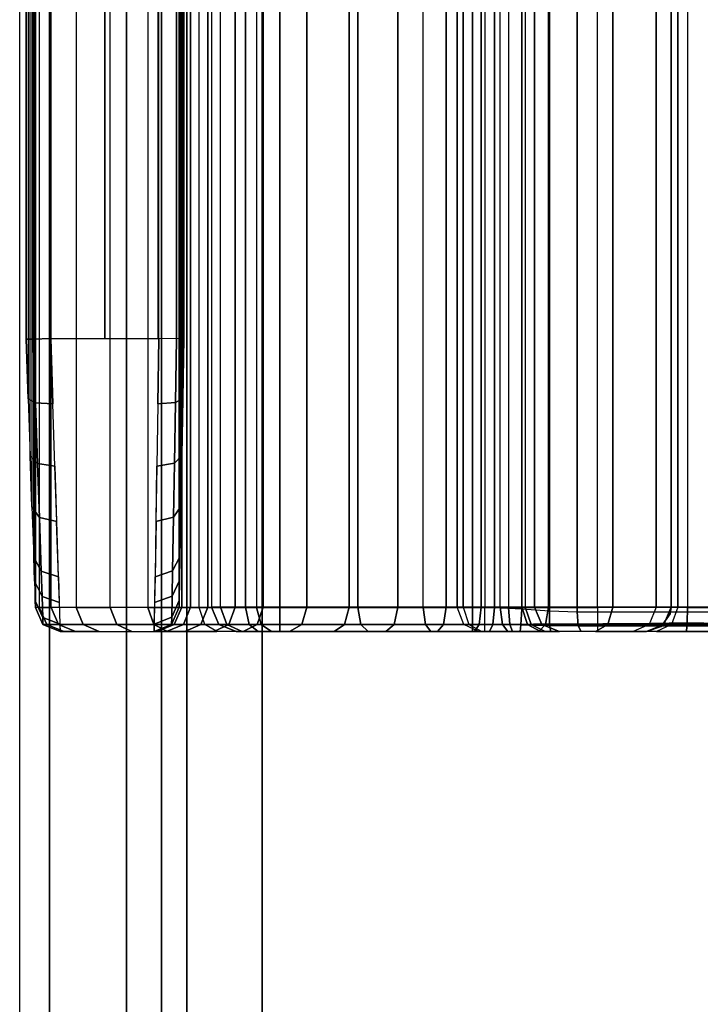
# Model space of a CAD drawing. Units: inches. Extents: x -2 to 217, y -6 to 211.
# Drawn here: x 3 to 4, y 3 to 4 of the extents above; entities that cross this region are included whole.
import ezdxf

# ---------------------------------------------------------------- set-up
doc = ezdxf.new("R2010")
doc.units = ezdxf.units.IN
doc.header["$MEASUREMENT"] = 0
for name, color, linetype in [('ELEC', 1, 'Continuous'), ('STRUCTURE', 7, 'Continuous'), ('STRUCTURE-LEG', 7, 'Continuous'), ('TERRITORY-FABRIC', 5, 'Continuous')]:
    doc.layers.add(name, color=color, linetype=linetype)

# ---------------------------------------------------------------- blocks, each defined once
blk = doc.blocks.new('VFG117_1A_0T')
at = {"layer": 'STRUCTURE-LEG', "invisible_edges": 5}
for points in [[(-3.38542, -2.15551, 24.4323), (-3.38542, 2.15551, 24.4323), (-3.35596, 2.15551, 24.4323), (-3.35596, -2.15551, 24.4323)], [(-3.38542, -2.15551, 24.3723), (-3.38542, 2.15551, 24.3723), (-3.35596, 2.15551, 24.3723), (-3.35596, -2.15551, 24.3723)], [(-3.35596, 2.15551, 24.4323), (-3.35596, -2.15551, 24.4323), (-3.34299, -2.15257, 24.4323), (-3.34299, 2.15257, 24.4323)], [(-3.35596, 2.15551, 24.3723), (-3.35596, -2.15551, 24.3723), (-3.34299, -2.15257, 24.3723), (-3.34299, 2.15257, 24.3723)], [(-3.34299, -2.15257, 24.4323), (-3.34299, 2.15257, 24.4323), (-3.33257, 2.1443, 24.4323), (-3.33257, -2.1443, 24.4323)], [(-3.34299, -2.15257, 24.3723), (-3.34299, 2.15257, 24.3723), (-3.33257, 2.1443, 24.3723), (-3.33257, -2.1443, 24.3723)], [(-3.33257, 2.1443, 24.4323), (-3.33257, -2.1443, 24.4323), (-3.23906, -2.06852, 24.4323), (-3.23906, 2.06852, 24.4323)], [(-3.33257, 2.1443, 24.3723), (-3.33257, -2.1443, 24.3723), (-3.23906, -2.06852, 24.3723), (-3.23906, 2.06852, 24.3723)], [(-3.00397, -2.05846, 24.4323), (-3.00397, 2.05846, 24.4323), (-2.90432, 2.12598, 24.4323), (-2.90432, -2.12598, 24.4323)], [(-3.00397, -2.05846, 24.3723), (-3.00397, 2.05846, 24.3723), (-2.90432, 2.12598, 24.3723), (-2.90432, -2.12598, 24.3723)], [(-3.23906, -2.06852, 24.4323), (-3.23906, 2.06852, 24.4323), (-3.1226, 2.0381, 24.4323), (-3.1226, -2.0381, 24.4323)], [(-3.23906, -2.06852, 24.3723), (-3.23906, 2.06852, 24.3723), (-3.1226, 2.0381, 24.3723), (-3.1226, -2.0381, 24.3723)], [(-3.1226, 2.0381, 24.4323), (-3.1226, -2.0381, 24.4323), (-3.00397, -2.05846, 24.4323), (-3.00397, 2.05846, 24.4323)], [(-3.1226, 2.0381, 24.3723), (-3.1226, -2.0381, 24.3723), (-3.00397, -2.05846, 24.3723), (-3.00397, 2.05846, 24.3723)]]:
    blk.add_3dface(points, dxfattribs=at)
blk = doc.blocks.new('VFG110_72_0T')
at = {"layer": 'STRUCTURE'}
for points in [[(0, 1.53, 26.44), (0, 0.3, 26.44), (72, 0.3, 26.44), (72, 1.53, 26.44)], [(0, 1.16676, 25.75202), (72, 1.16676, 25.75202), (72, 1.12442, 25.78734), (0, 1.12442, 25.78734)], [(72, 1.155, 26.32), (72, 1.155, 25.92), (0, 1.155, 25.92), (0, 1.155, 26.32)], [(0, 1.155, 25.92), (72, 1.155, 25.92), (72, 0.675, 25.92), (0, 0.675, 25.92)], [(0, 1.155, 26.32), (0, 0.675, 26.32), (72, 0.675, 26.32), (72, 1.155, 26.32)], [(0, 1.12442, 25.78734), (72, 1.12442, 25.78734), (72, 1.07077, 25.8), (0, 1.07077, 25.8)], [(0, 1.07077, 25.8), (72, 1.07077, 25.8), (72, 0.75924, 25.8), (0, 0.75924, 25.8)]]:
    blk.add_3dface(points, dxfattribs=at)
blk = doc.blocks.new('VFG116_2642T_0T')
at = {"layer": 'TERRITORY-FABRIC'}
for points in [[(41.68999, -1.88933, 26.44005), (0.3097, -1.88933, 26.44005), (0.3098, -1.53448, 26.44005), (41.68999, -1.53448, 26.44005)], [(41.68999, -1.88933, 26.44005), (0.3097, -1.88933, 26.44005), (0.3098, -1.53448, 26.44005), (41.68999, -1.53448, 26.44005)], [(40.75849, -1.53448, 51.98005), (1.2373, -1.53448, 51.98005), (1.2373, -1.88933, 51.98005), (40.75849, -1.88933, 51.98005)], [(40.75849, -1.53448, 51.98005), (1.2373, -1.53448, 51.98005), (1.2373, -1.88933, 51.98005), (40.75849, -1.88933, 51.98005)], [(41.68998, -1.89948, 26.44893), (0.3097, -1.89948, 26.44893), (0.3098, -1.88933, 26.44005), (41.68999, -1.88933, 26.44005)], [(41.68998, -1.89948, 26.44893), (0.3097, -1.89948, 26.44893), (0.3098, -1.88933, 26.44005), (41.68999, -1.88933, 26.44005)], [(40.75849, -1.88933, 51.98005), (1.2373, -1.88933, 51.98005), (1.2373, -1.89948, 51.97117), (40.75848, -1.89948, 51.97117)], [(40.75849, -1.88933, 51.98005), (1.2373, -1.88933, 51.98005), (1.2373, -1.89948, 51.97117), (40.75848, -1.89948, 51.97117)]]:
    blk.add_3dface(points, dxfattribs=at)
for points, invisible_edges in [([(40.75848, -1.89948, 51.97117), (1.2373, -1.89948, 51.97117), (0.06891, -1.89948, 50.80297), (41.93105, -1.89948, 50.80307)], 14), ([(41.93105, -1.89948, 26.69024), (41.93105, -1.89948, 50.80307), (0.06891, -1.89948, 50.80297), (0.06891, -1.89948, 26.69022)], 10), ([(41.93105, -1.89948, 26.69024), (0.06891, -1.89948, 26.69022), (0.3097, -1.89948, 26.44893), (41.68998, -1.89948, 26.44893)], 11)]:
    blk.add_3dface(points, dxfattribs=dict(at, invisible_edges=invisible_edges))
blk = doc.blocks.new('VFG197_0T')
at = {"layer": 'ELEC'}
for points in [[(3.21622, -1.84031, 24.3747), (3.24022, -1.8395, 24.3835), (3.24176, -1.83659, 24.37677), (3.2192, -1.83737, 24.36852)], [(3.92365, -1.83659, 24.37677), (3.24176, -1.83659, 24.37677), (3.2192, -1.83737, 24.36852), (3.94622, -1.83738, 24.36852)], [(3.24022, -1.8395, 24.3835), (3.26549, -1.83864, 24.38678), (3.26551, -1.83576, 24.37983), (3.24176, -1.83659, 24.37677)], [(3.8999, -1.83576, 24.37983), (3.92365, -1.83659, 24.37677), (3.24176, -1.83659, 24.37677), (3.26551, -1.83576, 24.37983)], [(3.26551, -1.83576, 24.37983), (3.26549, -1.83864, 24.38678), (3.89992, -1.83865, 24.38678), (3.8999, -1.83576, 24.37983)], [(3.1524, -1.84247, 24.27158), (3.15521, -1.84237, 24.2969), (3.16179, -1.83938, 24.29539), (3.15913, -1.83947, 24.27158)], [(3.1524, -1.84247, 24.25742), (3.1524, -1.84397, 24.23186), (3.15913, -1.84099, 24.23151), (3.15913, -1.83947, 24.25741)], [(3.1524, -1.84247, 24.25742), (3.1524, -1.84247, 24.27159), (3.15913, -1.83947, 24.27158), (3.15913, -1.83947, 24.25741)], [(3.15521, -1.84237, 24.2969), (3.16354, -1.84209, 24.32101), (3.16963, -1.8391, 24.31807), (3.16179, -1.83938, 24.29539)], [(3.16179, -1.83938, 24.29539), (4.00362, -1.83939, 24.29539), (4.00628, -1.83948, 24.27158), (3.15913, -1.83947, 24.27158)], [(3.15913, -1.83947, 24.25741), (4.00628, -1.83948, 24.25741), (4.00628, -1.841, 24.23151), (3.15913, -1.84099, 24.23151)], [(4.00628, -1.83948, 24.27158), (3.15913, -1.83947, 24.27158), (3.15913, -1.83947, 24.25741), (4.00628, -1.83948, 24.25741)], [(3.99579, -1.83911, 24.31807), (3.16963, -1.8391, 24.31807), (3.16179, -1.83938, 24.29539), (4.00362, -1.83939, 24.29539)], [(3.16354, -1.84209, 24.32101), (3.17355, -1.84175, 24.33812), (3.17905, -1.83878, 24.33415), (3.16963, -1.8391, 24.31807)], [(3.17905, -1.83878, 24.33415), (3.98636, -1.83878, 24.33415), (3.99579, -1.83911, 24.31807), (3.16963, -1.8391, 24.31807)], [(3.17355, -1.84175, 24.33812), (3.19482, -1.84103, 24.36089), (3.19906, -1.83808, 24.35555), (3.17905, -1.83878, 24.33415)], [(3.96635, -1.83808, 24.35555), (3.19906, -1.83808, 24.35555), (3.17905, -1.83878, 24.33415), (3.98636, -1.83878, 24.33415)], [(3.19319, -1.84792, 24.36318), (3.21516, -1.84721, 24.37733), (3.21622, -1.84031, 24.3747), (3.19482, -1.84103, 24.36089)], [(3.19482, -1.84103, 24.36089), (3.21622, -1.84031, 24.3747), (3.2192, -1.83737, 24.36852), (3.19906, -1.83808, 24.35555)], [(3.2192, -1.83737, 24.36852), (3.94622, -1.83738, 24.36852), (3.96635, -1.83808, 24.35555), (3.19906, -1.83808, 24.35555)], [(3.21516, -1.84721, 24.37733), (3.23977, -1.84642, 24.38633), (3.24022, -1.8395, 24.3835), (3.21622, -1.84031, 24.3747)], [(3.23977, -1.84642, 24.38633), (3.26568, -1.84559, 24.38967), (3.26549, -1.83864, 24.38678), (3.24022, -1.8395, 24.3835)], [(3.26549, -1.83864, 24.38678), (3.26568, -1.84559, 24.38967), (3.89973, -1.8456, 24.38967), (3.89992, -1.83865, 24.38678)], [(3.14964, -1.84931, 24.27158), (3.15253, -1.84922, 24.29756), (3.15521, -1.84237, 24.2969), (3.1524, -1.84247, 24.27158)], [(3.14964, -1.84931, 24.25744), (3.14964, -1.85076, 24.23266), (3.1524, -1.84397, 24.23186), (3.1524, -1.84247, 24.25742)], [(3.14964, -1.84931, 24.25744), (3.14964, -1.84931, 24.27161), (3.1524, -1.84247, 24.27159), (3.1524, -1.84247, 24.25742)], [(3.14964, -1.85076, 24.23266), (3.14964, -1.85528, 24.20745), (3.1524, -1.84864, 24.20584), (3.1524, -1.84397, 24.23186)], [(3.1524, -1.84397, 24.23186), (3.1524, -1.84864, 24.20584), (3.15913, -1.84572, 24.20513), (3.15913, -1.84099, 24.23151)], [(3.15253, -1.84922, 24.29756), (3.16108, -1.84894, 24.3223), (3.16354, -1.84209, 24.32101), (3.15521, -1.84237, 24.2969)], [(4.00628, -1.841, 24.23151), (3.15913, -1.84099, 24.23151), (3.15913, -1.84572, 24.20513), (4.00628, -1.84573, 24.20513)], [(3.16108, -1.84894, 24.3223), (3.17136, -1.84862, 24.33984), (3.17355, -1.84175, 24.33812), (3.16354, -1.84209, 24.32101)], [(3.17136, -1.84862, 24.33984), (3.19319, -1.84792, 24.36318), (3.19482, -1.84103, 24.36089), (3.17355, -1.84175, 24.33812)], [(3.1524, -1.84864, 24.20584), (3.1524, -1.85837, 24.17554), (3.15913, -1.85558, 24.17442), (3.15913, -1.84572, 24.20513)], [(3.15913, -1.84572, 24.20513), (4.00628, -1.84573, 24.20513), (4.00628, -1.85559, 24.17442), (3.15913, -1.85558, 24.17442)], [(3.26568, -1.84559, 24.38967), (3.26568, -1.86698, 24.38967), (3.89973, -1.86698, 24.38967), (3.89973, -1.8456, 24.38967)], [(3.14964, -1.85528, 24.20745), (3.14964, -1.86471, 24.1781), (3.1524, -1.85837, 24.17554), (3.1524, -1.84864, 24.20584)], [(3.1524, -1.85837, 24.17554), (3.1524, -1.8717, 24.14817), (3.15913, -1.8691, 24.14667), (3.15913, -1.85558, 24.17442)], [(4.00628, -1.85559, 24.17442), (3.15913, -1.85558, 24.17442), (3.15913, -1.8691, 24.14667), (4.00628, -1.86911, 24.14667)], [(3.14964, -1.86471, 24.1781), (3.14964, -1.87762, 24.15159), (3.1524, -1.8717, 24.14817), (3.1524, -1.85837, 24.17554)], [(3.26568, -1.86698, 24.38967), (3.26568, -1.88807, 24.38967), (3.89973, -1.88808, 24.38967), (3.89973, -1.8667, 24.38967)], [(3.14964, -1.87762, 24.15159), (3.14964, -1.89182, 24.13008), (3.1524, -1.88636, 24.12598), (3.1524, -1.8717, 24.14817)], [(3.1524, -1.8717, 24.14817), (3.1524, -1.88636, 24.12598), (3.15913, -1.88396, 24.12417), (3.15913, -1.8691, 24.14667)], [(3.15913, -1.8691, 24.14667), (4.00628, -1.86911, 24.14667), (4.00628, -1.88397, 24.12417), (3.15913, -1.88396, 24.12417)], [(3.14964, -1.89182, 24.13008), (3.14964, -1.91133, 24.10761), (3.1524, -1.90649, 24.10278), (3.1524, -1.88636, 24.12598)], [(3.15246, -1.8934, 24.25741), (3.15246, -1.89446, 24.23856), (3.14964, -1.88761, 24.23779), (3.14964, -1.8865, 24.25741)], [(3.15246, -1.8934, 24.25741), (3.15246, -1.8934, 24.27158), (3.14964, -1.8865, 24.27158), (3.14964, -1.8865, 24.25741)], [(3.15246, -1.8934, 24.27158), (3.15528, -1.89345, 24.29691), (3.15253, -1.88655, 24.29756), (3.14964, -1.8865, 24.27158)], [(3.15246, -1.89446, 24.23856), (3.15246, -1.89807, 24.21808), (3.14964, -1.89137, 24.21647), (3.14964, -1.88761, 24.23779)], [(3.1524, -1.88636, 24.12598), (3.1524, -1.90649, 24.10278), (3.15913, -1.90437, 24.10066), (3.15913, -1.88396, 24.12417)], [(3.15528, -1.89345, 24.29691), (3.16361, -1.89359, 24.32104), (3.16108, -1.88668, 24.3223), (3.15253, -1.88655, 24.29756)], [(4.00628, -1.88397, 24.12417), (3.15913, -1.88396, 24.12417), (3.15913, -1.90437, 24.10066), (4.00628, -1.90438, 24.10066)], [(3.16361, -1.89359, 24.32104), (3.17363, -1.89376, 24.33814), (3.17136, -1.88685, 24.33984), (3.16108, -1.88668, 24.3223)], [(3.17363, -1.89376, 24.33814), (3.19491, -1.89412, 24.36092), (3.19319, -1.8872, 24.36318), (3.17136, -1.88685, 24.33984)], [(3.19491, -1.89412, 24.36092), (3.21633, -1.89448, 24.37473), (3.21516, -1.88755, 24.37733), (3.19319, -1.8872, 24.36318)], [(3.21633, -1.89448, 24.37473), (3.24034, -1.89489, 24.38351), (3.23977, -1.88794, 24.38633), (3.21516, -1.88755, 24.37733)], [(3.15246, -1.89807, 24.21808), (3.15246, -1.90502, 24.19605), (3.14964, -1.8986, 24.19353), (3.14964, -1.89137, 24.21647)], [(3.24034, -1.89489, 24.38351), (3.26561, -1.89532, 24.38678), (3.26568, -1.88836, 24.38967), (3.23977, -1.88794, 24.38633)], [(3.89973, -1.88808, 24.38967), (3.8998, -1.89533, 24.38678), (3.26561, -1.89532, 24.38678), (3.26568, -1.88836, 24.38967)], [(3.15931, -1.89634, 24.25742), (3.15931, -1.89739, 24.2389), (3.15246, -1.89446, 24.23856), (3.15246, -1.8934, 24.25741)], [(3.15931, -1.89634, 24.25742), (3.15931, -1.89634, 24.27158), (3.15246, -1.8934, 24.27158), (3.15246, -1.8934, 24.25741)], [(3.15931, -1.89634, 24.27158), (3.16196, -1.89639, 24.29539), (3.15528, -1.89345, 24.29691), (3.15246, -1.8934, 24.27158)], [(3.15931, -1.89739, 24.2389), (3.15931, -1.90093, 24.21877), (3.15246, -1.89807, 24.21808), (3.15246, -1.89446, 24.23856)], [(3.16196, -1.89639, 24.29539), (3.1698, -1.89653, 24.31807), (3.16361, -1.89359, 24.32104), (3.15528, -1.89345, 24.29691)], [(3.1698, -1.89653, 24.31807), (3.17922, -1.89669, 24.33415), (3.17363, -1.89376, 24.33814), (3.16361, -1.89359, 24.32104)], [(3.17922, -1.89669, 24.33415), (3.19923, -1.89704, 24.35555), (3.19491, -1.89412, 24.36092), (3.17363, -1.89376, 24.33814)], [(3.19923, -1.89704, 24.35555), (3.21937, -1.89739, 24.36852), (3.21633, -1.89448, 24.37473), (3.19491, -1.89412, 24.36092)], [(3.21937, -1.89739, 24.36852), (3.24193, -1.89779, 24.37676), (3.24034, -1.89489, 24.38351), (3.21633, -1.89448, 24.37473)], [(3.24193, -1.89779, 24.37676), (3.26568, -1.8982, 24.37983), (3.26561, -1.89532, 24.38678), (3.24034, -1.89489, 24.38351)], [(3.26568, -1.8982, 24.37983), (3.26561, -1.89532, 24.38678), (3.8998, -1.89533, 24.38678), (3.89973, -1.89821, 24.37983)], [(3.15246, -1.90502, 24.19605), (3.15246, -1.91604, 24.17322), (3.14964, -1.91008, 24.16976), (3.14964, -1.8986, 24.19353)], [(3.15931, -1.90093, 24.21877), (3.15931, -1.90776, 24.19713), (3.15246, -1.90502, 24.19605), (3.15246, -1.89807, 24.21808)], [(3.15931, -1.89634, 24.25742), (3.15931, -1.89739, 24.2389), (4.00611, -1.8974, 24.2389), (4.00611, -1.89635, 24.25742)], [(3.15931, -1.89634, 24.27158), (3.15931, -1.89634, 24.25742), (4.00611, -1.89635, 24.25742), (4.00611, -1.89635, 24.27158)], [(3.16196, -1.89639, 24.29539), (3.15931, -1.89634, 24.27158), (4.00611, -1.89635, 24.27158), (4.00346, -1.8964, 24.29539)], [(4.00611, -1.90094, 24.21877), (4.00611, -1.8974, 24.2389), (3.15931, -1.89739, 24.2389), (3.15931, -1.90093, 24.21877)], [(3.1698, -1.89653, 24.31807), (3.16196, -1.89639, 24.29539), (4.00346, -1.8964, 24.29539), (3.99561, -1.89654, 24.31807)], [(3.17922, -1.89669, 24.33415), (3.1698, -1.89653, 24.31807), (3.99561, -1.89654, 24.31807), (3.98619, -1.8967, 24.33415)], [(3.19923, -1.89704, 24.35555), (3.17922, -1.89669, 24.33415), (3.98619, -1.8967, 24.33415), (3.96618, -1.89705, 24.35555)], [(3.96618, -1.89705, 24.35555), (3.94604, -1.8974, 24.36852), (3.21937, -1.89739, 24.36852), (3.19923, -1.89704, 24.35555)], [(3.94604, -1.8974, 24.36852), (3.92348, -1.89779, 24.37676), (3.24193, -1.89779, 24.37676), (3.21937, -1.89739, 24.36852)], [(3.92348, -1.89779, 24.37676), (3.89973, -1.89821, 24.37983), (3.26568, -1.8982, 24.37983), (3.24193, -1.89779, 24.37676)], [(3.15931, -1.90093, 24.21877), (3.15931, -1.90776, 24.19713), (4.00611, -1.90777, 24.19713), (4.00611, -1.90094, 24.21877)], [(3.14964, -1.93301, 24.08868), (3.14964, -1.91133, 24.10761), (3.1524, -1.90649, 24.10278), (3.1524, -1.92888, 24.08323)], [(3.1524, -1.92888, 24.08323), (3.1524, -1.90649, 24.10278), (3.15913, -1.90437, 24.10066), (3.15913, -1.92706, 24.08085)], [(3.15931, -1.90776, 24.19713), (3.15931, -1.91859, 24.1747), (3.15246, -1.91604, 24.17322), (3.15246, -1.90502, 24.19605)], [(3.15913, -1.90437, 24.10066), (4.00628, -1.90438, 24.10066), (4.00628, -1.92707, 24.08085), (3.15913, -1.92706, 24.08085)], [(3.15246, -1.91604, 24.17322), (3.15246, -1.92726, 24.15632), (3.14964, -1.92176, 24.15216), (3.14964, -1.91008, 24.16976)], [(3.15246, -1.91533, 24.73373), (3.15246, -1.9121, 24.74579), (3.15931, -1.90916, 24.74579), (3.15931, -1.91278, 24.73226)], [(3.15246, -1.9121, 24.74579), (3.15246, -1.91533, 24.75785), (3.15931, -1.91278, 24.75932), (3.15931, -1.90916, 24.74579)], [(4.00611, -1.9186, 24.1747), (4.00611, -1.90777, 24.19713), (3.15931, -1.90776, 24.19713), (3.15931, -1.91859, 24.1747)], [(3.15931, -1.90916, 24.74579), (3.15931, -1.91278, 24.73226), (4.00611, -1.91279, 24.73226), (4.00611, -1.90917, 24.74579)], [(3.15931, -1.90916, 24.74579), (3.15931, -1.91278, 24.75932), (4.00611, -1.91279, 24.75932), (4.00611, -1.90917, 24.74579)], [(3.14964, -1.9213, 24.73718), (3.14964, -1.919, 24.74579), (3.15246, -1.9121, 24.74579), (3.15246, -1.91533, 24.73373)], [(3.14964, -1.919, 24.74579), (3.14964, -1.9213, 24.7544), (3.15246, -1.91533, 24.75785), (3.15246, -1.9121, 24.74579)], [(3.15246, -1.92416, 24.72491), (3.15246, -1.91533, 24.73373), (3.15931, -1.91278, 24.73226), (3.15931, -1.92269, 24.72236)], [(3.15246, -1.91533, 24.75785), (3.15246, -1.92416, 24.76668), (3.15931, -1.92269, 24.76923), (3.15931, -1.91278, 24.75932)], [(3.15931, -1.92269, 24.72236), (3.15931, -1.91278, 24.73226), (4.00611, -1.91279, 24.73226), (4.00611, -1.92269, 24.72236)], [(4.00611, -1.91279, 24.75932), (4.00611, -1.92269, 24.76923), (3.15931, -1.92269, 24.76923), (3.15931, -1.91278, 24.75932)], [(3.14964, -1.92761, 24.73088), (3.14964, -1.9213, 24.73718), (3.15246, -1.91533, 24.73373), (3.15246, -1.92416, 24.72491)], [(3.14964, -1.9213, 24.7544), (3.14964, -1.92761, 24.7607), (3.15246, -1.92416, 24.76668), (3.15246, -1.91533, 24.75785)], [(3.15931, -1.91859, 24.1747), (3.15931, -1.92961, 24.15809), (3.15246, -1.92726, 24.15632), (3.15246, -1.91604, 24.17322)], [(4.00611, -1.92962, 24.15809), (4.00611, -1.9186, 24.1747), (3.15931, -1.91859, 24.1747), (3.15931, -1.92961, 24.15809)], [(3.15246, -1.92726, 24.15632), (3.15246, -1.9449, 24.13645), (3.14964, -1.94011, 24.13147), (3.14964, -1.92176, 24.15216)], [(3.15246, -1.93621, 24.72168), (3.15246, -1.92416, 24.72491), (3.15931, -1.92269, 24.72236), (3.15931, -1.93621, 24.71873)], [(3.15246, -1.92416, 24.76668), (3.15246, -1.93621, 24.76991), (3.15931, -1.93621, 24.77285), (3.15931, -1.92269, 24.76923)], [(4.00611, -1.92269, 24.72236), (4.00611, -1.93622, 24.71873), (3.15931, -1.93621, 24.71873), (3.15931, -1.92269, 24.72236)], [(3.15931, -1.92269, 24.76923), (3.15931, -1.93621, 24.77285), (4.00611, -1.93622, 24.77285), (4.00611, -1.92269, 24.76923)], [(3.14964, -1.93621, 24.72858), (3.14964, -1.92761, 24.73088), (3.15246, -1.92416, 24.72491), (3.15246, -1.93621, 24.72168)], [(3.14964, -1.92761, 24.7607), (3.14964, -1.93621, 24.76301), (3.15246, -1.93621, 24.76991), (3.15246, -1.92416, 24.76668)], [(3.14964, -1.97126, 24.06554), (3.14964, -1.93301, 24.08868), (3.1524, -1.92888, 24.08323), (3.1524, -1.96836, 24.05935)], [(3.1524, -1.96836, 24.05935), (3.1524, -1.92888, 24.08323), (3.15913, -1.92706, 24.08085), (3.15913, -1.96709, 24.05663)], [(3.15931, -1.92961, 24.15809), (3.15931, -1.94694, 24.13857), (3.15246, -1.9449, 24.13645), (3.15246, -1.92726, 24.15632)], [(4.00628, -1.92707, 24.08085), (3.15913, -1.92706, 24.08085), (3.15913, -1.96709, 24.05663), (4.00628, -1.9671, 24.05663)], [(3.15931, -1.92961, 24.15809), (3.15931, -1.94694, 24.13857), (4.00611, -1.94694, 24.13857), (4.00611, -1.92962, 24.15809)], [(3.14964, -2.0125, 24.72858), (3.14964, -1.93621, 24.72858), (3.15246, -1.93621, 24.72168), (3.15246, -2.0125, 24.72168)], [(3.14964, -1.93621, 24.76301), (3.14964, -2.01743, 24.76301), (3.15246, -2.01743, 24.76991), (3.15246, -1.93621, 24.76991)], [(3.15246, -2.0125, 24.72168), (3.15246, -1.93621, 24.72168), (3.15931, -1.93621, 24.71873), (3.15931, -2.0125, 24.71873)], [(3.15246, -1.93621, 24.76991), (3.15246, -2.01743, 24.76991), (3.15931, -2.01743, 24.77285), (3.15931, -1.93621, 24.77285)], [(4.00611, -2.01251, 24.71873), (3.15931, -2.0125, 24.71873), (3.15931, -1.93621, 24.71873), (4.00611, -1.93622, 24.71873)], [(4.00611, -1.93622, 24.77285), (4.00611, -2.01744, 24.77285), (3.15931, -2.01743, 24.77285), (3.15931, -1.93621, 24.77285)], [(3.15246, -1.9449, 24.13645), (3.15246, -1.9619, 24.12214), (3.14964, -1.95782, 24.11658), (3.14964, -1.94011, 24.13147)], [(3.15931, -1.94694, 24.13857), (3.15931, -1.96364, 24.12451), (3.15246, -1.9619, 24.12214), (3.15246, -1.9449, 24.13645)], [(3.15931, -1.94694, 24.13857), (3.15931, -1.96364, 24.12451), (4.00611, -1.96365, 24.12451), (4.00611, -1.94694, 24.13857)], [(3.15246, -1.9619, 24.12214), (3.15246, -1.98156, 24.10971), (3.14964, -1.97828, 24.10363), (3.14964, -1.95782, 24.11658)], [(3.15931, -1.96364, 24.12451), (3.15931, -1.98295, 24.1123), (3.15246, -1.98156, 24.10971), (3.15246, -1.9619, 24.12214)], [(4.00611, -1.98296, 24.1123), (4.00611, -1.96365, 24.12451), (3.15931, -1.96364, 24.12451), (3.15931, -1.98295, 24.1123)], [(3.14964, -1.99598, 24.05579), (3.14964, -1.97126, 24.06554), (3.1524, -1.96836, 24.05935), (3.1524, -1.99387, 24.04929)], [(3.1524, -1.99387, 24.04929), (3.1524, -1.96836, 24.05935), (3.15913, -1.96709, 24.05663), (3.15913, -1.99295, 24.04643)], [(4.00628, -1.9671, 24.05663), (3.15913, -1.96709, 24.05663), (3.15913, -1.99295, 24.04643), (4.00628, -1.99296, 24.04643)], [(3.15246, -1.98156, 24.10971), (3.15246, -2.0011, 24.10073), (3.14964, -1.99863, 24.09429), (3.14964, -1.97828, 24.10363)], [(3.15931, -1.98295, 24.1123), (3.15931, -2.00215, 24.10348), (3.15246, -2.0011, 24.10073), (3.15246, -1.98156, 24.10971)], [(3.15931, -1.98295, 24.1123), (3.15931, -2.00215, 24.10348), (4.00611, -2.00216, 24.10348), (4.00611, -1.98296, 24.1123)], [(3.14964, -2.02836, 24.04806), (3.14964, -1.99598, 24.05579), (3.1524, -1.99387, 24.04929), (3.1524, -2.0273, 24.04131)], [(3.1524, -2.0273, 24.04131), (3.1524, -1.99387, 24.04929), (3.15913, -1.99295, 24.04643), (3.15913, -2.02683, 24.03834)], [(3.15913, -1.99295, 24.04643), (4.00628, -1.99296, 24.04643), (4.00628, -2.02684, 24.03834), (3.15913, -2.02683, 24.03834)], [(3.15246, -2.0011, 24.10073), (3.15246, -2.01519, 24.09603), (3.14964, -2.0133, 24.08939), (3.14964, -1.99863, 24.09429)], [(3.15931, -2.00215, 24.10348), (3.15931, -2.01599, 24.09886), (3.15246, -2.01519, 24.09603), (3.15246, -2.0011, 24.10073)], [(3.15931, -2.00215, 24.10348), (3.15931, -2.01599, 24.09886), (4.00611, -2.016, 24.09886), (4.00611, -2.00216, 24.10348)], [(3.15246, -2.01105, 25.23412), (3.15246, -2.00907, 25.25361), (3.15931, -2.00652, 25.25508), (3.15931, -2.00885, 25.23216)], [(3.15319, -2.17423, 25.54103), (3.15246, -2.00907, 25.25361), (3.15931, -2.00652, 25.25508), (3.15931, -2.17227, 25.54217)], [(4.00611, -2.00653, 25.25508), (4.00611, -2.00886, 25.23216), (3.15931, -2.00885, 25.23216), (3.15931, -2.00652, 25.25508)], [(3.15931, -2.00652, 25.25508), (3.15931, -2.17227, 25.54217), (4.00611, -2.17228, 25.54217), (4.00611, -2.00653, 25.25508)], [(3.14964, -2.01621, 25.2387), (3.14964, -2.01504, 25.25016), (3.15246, -2.00907, 25.25361), (3.15246, -2.01105, 25.23412)], [(3.14984, -2.17907, 25.53824), (3.14964, -2.01504, 25.25016), (3.15246, -2.00907, 25.25361), (3.15319, -2.17423, 25.54103)], [(3.14964, -2.01621, 25.2387), (3.14964, -2.03949, 25.2125), (3.15246, -2.03434, 25.20792), (3.15246, -2.01105, 25.23412)], [(3.15246, -2.01105, 25.23412), (3.15246, -2.03434, 25.20792), (3.15931, -2.03214, 25.20597), (3.15931, -2.00885, 25.23216)], [(4.00611, -2.00886, 25.23216), (4.00611, -2.03215, 25.20597), (3.15931, -2.03214, 25.20597), (3.15931, -2.00885, 25.23216)], [(3.15246, -2.0125, 24.72168), (3.15246, -2.0415, 24.72745), (3.14964, -2.03886, 24.73382), (3.14964, -2.0125, 24.72858)], [(3.14964, -2.01926, 24.08803), (3.14964, -2.0133, 24.08939), (3.15246, -2.01519, 24.09603), (3.15243, -2.02054, 24.09474)], [(3.15243, -2.02054, 24.09474), (3.15246, -2.01519, 24.09603), (3.15931, -2.01599, 24.09886), (3.15922, -2.02127, 24.09755)], [(3.15931, -2.0125, 24.71873), (3.15931, -2.04263, 24.72473), (3.15246, -2.0415, 24.72745), (3.15246, -2.0125, 24.72168)], [(3.15931, -2.01599, 24.09886), (3.15922, -2.02127, 24.09755), (4.00619, -2.02128, 24.09755), (4.00611, -2.016, 24.09886)], [(4.00611, -2.01251, 24.71873), (4.00611, -2.04264, 24.72473), (3.15931, -2.04263, 24.72473), (3.15931, -2.0125, 24.71873)], [(3.14964, -2.02656, 24.76446), (3.14964, -2.01743, 24.76301), (3.15246, -2.01743, 24.76991), (3.15246, -2.02443, 24.77102)], [(3.14964, -2.03143, 24.08698), (3.14964, -2.01926, 24.08803), (3.15243, -2.02054, 24.09474), (3.15226, -2.03163, 24.09336)], [(3.15246, -2.02443, 24.77102), (3.15246, -2.01743, 24.76991), (3.15931, -2.01743, 24.77285), (3.15931, -2.02352, 24.77382)], [(3.15931, -2.01743, 24.77285), (3.15931, -2.02352, 24.77382), (4.00611, -2.02353, 24.77382), (4.00611, -2.01744, 24.77285)], [(3.15226, -2.03163, 24.09336), (3.15243, -2.02054, 24.09474), (3.15922, -2.02127, 24.09755), (3.15861, -2.03207, 24.09602)], [(3.15246, -2.03574, 24.77924), (3.15246, -2.02443, 24.77102), (3.15931, -2.02352, 24.77382), (3.15931, -2.03336, 24.78097)], [(4.0068, -2.03207, 24.09602), (4.00619, -2.02128, 24.09755), (3.15922, -2.02127, 24.09755), (3.15861, -2.03207, 24.09602)], [(4.00611, -2.02353, 24.77382), (4.00611, -2.03336, 24.78097), (3.15931, -2.03336, 24.78097), (3.15931, -2.02352, 24.77382)], [(3.14964, -2.04132, 24.77518), (3.14964, -2.02656, 24.76446), (3.15246, -2.02443, 24.77102), (3.15246, -2.03574, 24.77924)], [(3.14964, -2.06199, 24.0455), (3.14964, -2.02836, 24.04806), (3.1524, -2.0273, 24.04131), (3.1524, -2.06199, 24.03866)], [(3.1524, -2.06199, 24.03866), (3.1524, -2.0273, 24.04131), (3.15913, -2.02683, 24.03834), (3.15913, -2.06199, 24.03566)], [(4.00628, -2.02684, 24.03834), (3.15913, -2.02683, 24.03834), (3.15913, -2.06199, 24.03566), (4.00628, -2.062, 24.03566)], [(3.14964, -2.04359, 24.08777), (3.14964, -2.03143, 24.08698), (3.15226, -2.03163, 24.09336), (3.15204, -2.043, 24.09357)], [(3.15204, -2.043, 24.09357), (3.15226, -2.03163, 24.09336), (3.15861, -2.03207, 24.09602), (3.15786, -2.04302, 24.09601)], [(3.15246, -2.04005, 25.19289), (3.15246, -2.03434, 25.20792), (3.14964, -2.03949, 25.2125), (3.14964, -2.04695, 25.19289)], [(3.14964, -2.04695, 24.79253), (3.14964, -2.04132, 24.77518), (3.15246, -2.03574, 24.77924), (3.15246, -2.04005, 24.79253)], [(3.15931, -2.03711, 25.19289), (3.15931, -2.03214, 25.20597), (3.15246, -2.03434, 25.20792), (3.15246, -2.04005, 25.19289)], [(3.15246, -2.04005, 24.79253), (3.15246, -2.03574, 24.77924), (3.15931, -2.03336, 24.78097), (3.15931, -2.03711, 24.79253)], [(3.15861, -2.03207, 24.09602), (3.15786, -2.04302, 24.09601), (4.00755, -2.04303, 24.09601), (4.0068, -2.03207, 24.09602)], [(4.00611, -2.03215, 25.20597), (4.00611, -2.03712, 25.19289), (3.15931, -2.03711, 25.19289), (3.15931, -2.03214, 25.20597)], [(3.15931, -2.03336, 24.78097), (3.15931, -2.03711, 24.79253), (4.00611, -2.03712, 24.79253), (4.00611, -2.03336, 24.78097)], [(3.15246, -2.0415, 24.72745), (3.15246, -2.06609, 24.74387), (3.14964, -2.06121, 24.74875), (3.14964, -2.03886, 24.73382)], [(3.15246, -2.04005, 25.19289), (3.15246, -2.04005, 24.79253), (3.15931, -2.03711, 24.79253), (3.15931, -2.03711, 25.19289)], [(3.15931, -2.03711, 25.19289), (4.00611, -2.03712, 25.19289), (4.00611, -2.03712, 24.79253), (3.15931, -2.03711, 24.79253)], [(3.14964, -2.04695, 25.19289), (3.14964, -2.04695, 24.79253), (3.15246, -2.04005, 24.79253), (3.15246, -2.04005, 25.19289)], [(3.14964, -2.05558, 24.08984), (3.14964, -2.04359, 24.08777), (3.15204, -2.043, 24.09357), (3.15194, -2.05442, 24.09529)], [(3.15194, -2.05442, 24.09529), (3.15204, -2.043, 24.09357), (3.15786, -2.04302, 24.09601), (3.15751, -2.05394, 24.09754)], [(3.15931, -2.04263, 24.72473), (3.15931, -2.06817, 24.74179), (3.15246, -2.06609, 24.74387), (3.15246, -2.0415, 24.72745)], [(3.15786, -2.04302, 24.09601), (3.15751, -2.05394, 24.09754), (4.0079, -2.05395, 24.09754), (4.00755, -2.04303, 24.09601)], [(4.00611, -2.04264, 24.72473), (4.00611, -2.06818, 24.74179), (3.15931, -2.06817, 24.74179), (3.15931, -2.04263, 24.72473)], [(3.14964, -2.3386, 24.15), (3.14964, -2.05558, 24.08984), (3.15194, -2.05442, 24.09529), (3.15194, -2.33745, 24.15545)], [(3.15194, -2.33745, 24.15545), (3.15194, -2.05442, 24.09529), (3.15751, -2.05394, 24.09754), (3.15751, -2.33697, 24.1577)], [(3.15751, -2.05394, 24.09754), (3.15751, -2.33697, 24.1577), (4.0079, -2.33697, 24.1577), (4.0079, -2.05395, 24.09754)], [(3.15246, -2.06609, 24.74387), (3.15246, -2.08252, 24.76846), (3.14964, -2.07614, 24.7711), (3.14964, -2.06121, 24.74875)], [(3.15304, -2.09753, 24.03897), (3.1524, -2.06199, 24.03866), (3.14964, -2.06199, 24.0455), (3.14979, -2.09724, 24.04464)], [(3.15913, -2.09766, 24.03658), (3.15913, -2.06199, 24.03566), (3.1524, -2.06199, 24.03866), (3.15304, -2.09753, 24.03897)], [(3.15913, -2.06199, 24.03566), (4.00628, -2.062, 24.03566), (4.00628, -2.09767, 24.03658), (3.15913, -2.09766, 24.03658)], [(3.15931, -2.06817, 24.74179), (3.15931, -2.08523, 24.76733), (3.15246, -2.08252, 24.76846), (3.15246, -2.06609, 24.74387)], [(4.00611, -2.06818, 24.74179), (4.00611, -2.08524, 24.76733), (3.15931, -2.08523, 24.76733), (3.15931, -2.06817, 24.74179)], [(3.15246, -2.08828, 24.79746), (3.15246, -2.08252, 24.76846), (3.14964, -2.07614, 24.7711), (3.14964, -2.08138, 24.79746)], [(3.15246, -2.08828, 24.79746), (3.1516, -2.08729, 25.03458), (3.14964, -2.08138, 25.03458), (3.14964, -2.08138, 24.79746)], [(3.1516, -2.08729, 25.03458), (3.15246, -2.08828, 25.28829), (3.14964, -2.08138, 25.28829), (3.14964, -2.08138, 25.03458)], [(3.15246, -2.08828, 25.28829), (3.15246, -2.09131, 25.2996), (3.14964, -2.08534, 25.30305), (3.14964, -2.08138, 25.28829)], [(3.15931, -2.09123, 24.79746), (3.15931, -2.08523, 24.76733), (3.15246, -2.08252, 24.76846), (3.15246, -2.08828, 24.79746)], [(3.15246, -2.21901, 25.52136), (3.15246, -2.09131, 25.2996), (3.14964, -2.08534, 25.30305), (3.14964, -2.21301, 25.52483)], [(3.15931, -2.09123, 24.79746), (3.15931, -2.08523, 24.76733), (4.00611, -2.08524, 24.76733), (4.00611, -2.09123, 24.79746)], [(3.15931, -2.09123, 24.79746), (3.15671, -2.09083, 25.03458), (3.1516, -2.08729, 25.03458), (3.15246, -2.08828, 24.79746)], [(3.15671, -2.09083, 25.03458), (3.15931, -2.09123, 25.28829), (3.15246, -2.08828, 25.28829), (3.1516, -2.08729, 25.03458)], [(3.15931, -2.09123, 25.28829), (3.15931, -2.09386, 25.29813), (3.15246, -2.09131, 25.2996), (3.15246, -2.08828, 25.28829)], [(3.15933, -2.22157, 25.51989), (3.15931, -2.09386, 25.29813), (3.15246, -2.09131, 25.2996), (3.15246, -2.21901, 25.52136)], [(4.00611, -2.09123, 25.28829), (3.15931, -2.09123, 25.28829), (3.15931, -2.09123, 24.79746), (4.00611, -2.09123, 24.79746)], [(3.15931, -2.09386, 25.29813), (3.15931, -2.09123, 25.28829), (4.00611, -2.09123, 25.28829), (4.00611, -2.09387, 25.29813)], [(4.00609, -2.22157, 25.51989), (3.15933, -2.22157, 25.51989), (3.15931, -2.09386, 25.29813), (4.00611, -2.09387, 25.29813)], [(3.1524, -2.13066, 24.04208), (3.15304, -2.09753, 24.03897), (3.14979, -2.09724, 24.04464), (3.14964, -2.12998, 24.04888)], [(3.15913, -2.13095, 24.0391), (3.15913, -2.09766, 24.03658), (3.15304, -2.09753, 24.03897), (3.1524, -2.13066, 24.04208)], [(4.00628, -2.09767, 24.03658), (3.15913, -2.09766, 24.03658), (3.15913, -2.13095, 24.0391), (4.00628, -2.13096, 24.0391)]]:
    blk.add_3dface(points, dxfattribs=at)
for points, invisible_edges in [([(3.16108, -1.86781, 24.3223), (3.17136, -1.86772, 24.33984), (3.17136, -1.84857, 24.33984), (3.16108, -1.84891, 24.3223)], 11), ([(3.19319, -1.86755, 24.36318), (3.17136, -1.86772, 24.33984), (3.17136, -1.84857, 24.33984), (3.19319, -1.84788, 24.36318)], 11), ([(3.19319, -1.86755, 24.36318), (3.21516, -1.86737, 24.37733), (3.21516, -1.84719, 24.37733), (3.19319, -1.84788, 24.36318)], 11), ([(3.23977, -1.86718, 24.38633), (3.21516, -1.86737, 24.37733), (3.21516, -1.84719, 24.37733), (3.23977, -1.84641, 24.38633)], 11), ([(3.23977, -1.86718, 24.38633), (3.26568, -1.86698, 24.38967), (3.26568, -1.84559, 24.38967), (3.23977, -1.84641, 24.38633)], 11), ([(3.14964, -1.86791, 24.27158), (3.15253, -1.86788, 24.29756), (3.15253, -1.8492, 24.29756), (3.14964, -1.84931, 24.27158)], 11), ([(3.14964, -1.8865, 24.27158), (3.14964, -1.8865, 24.25741), (3.14964, -1.85076, 24.23266), (3.14964, -1.84931, 24.27158)], 10), ([(3.14964, -1.8865, 24.25741), (3.14964, -1.88761, 24.23779), (3.14964, -1.85528, 24.20745), (3.14964, -1.85076, 24.23266)], 10), ([(3.15253, -1.86788, 24.29756), (3.16108, -1.86781, 24.3223), (3.16108, -1.84891, 24.3223), (3.15253, -1.8492, 24.29756)], 11), ([(3.14964, -1.88761, 24.23779), (3.14964, -1.88761, 24.23779), (3.14964, -1.89137, 24.21647), (3.14964, -1.85528, 24.20745)], 12), ([(3.14964, -1.89137, 24.21647), (3.14964, -1.8986, 24.19353), (3.14964, -1.86471, 24.1781), (3.14964, -1.85528, 24.20745)], 10), ([(3.14964, -1.92176, 24.15216), (3.14964, -1.91008, 24.16976), (3.14964, -1.86471, 24.1781), (3.14964, -1.87762, 24.15159)], 10), ([(3.14964, -1.8986, 24.19353), (3.14964, -1.8986, 24.19353), (3.14964, -1.91008, 24.16976), (3.14964, -1.86471, 24.1781)], 12), ([(3.14964, -1.8865, 24.27158), (3.15253, -1.88655, 24.29756), (3.15253, -1.86788, 24.29756), (3.14964, -1.86791, 24.27158)], 14), ([(3.15253, -1.88655, 24.29756), (3.16108, -1.8867, 24.3223), (3.16108, -1.86781, 24.3223), (3.15253, -1.86788, 24.29756)], 14), ([(3.16108, -1.8867, 24.3223), (3.17136, -1.88687, 24.33984), (3.17136, -1.86772, 24.33984), (3.16108, -1.86781, 24.3223)], 14), ([(3.19319, -1.88722, 24.36318), (3.17136, -1.88687, 24.33984), (3.17136, -1.86772, 24.33984), (3.19319, -1.86755, 24.36318)], 14), ([(3.19319, -1.88722, 24.36318), (3.21516, -1.88756, 24.37733), (3.21516, -1.86737, 24.37733), (3.19319, -1.86755, 24.36318)], 14), ([(3.23977, -1.88795, 24.38633), (3.21516, -1.88756, 24.37733), (3.21516, -1.86737, 24.37733), (3.23977, -1.86718, 24.38633)], 14), ([(3.23977, -1.88795, 24.38633), (3.26568, -1.88836, 24.38967), (3.26568, -1.86698, 24.38967), (3.23977, -1.86718, 24.38633)], 14), ([(3.14964, -1.94011, 24.13147), (3.14964, -1.92176, 24.15216), (3.14964, -1.87762, 24.15159), (3.14964, -1.89182, 24.13008)], 10), ([(3.14964, -1.91133, 24.10761), (3.14964, -1.89182, 24.13008), (3.14964, -1.94011, 24.13147), (3.14964, -1.95782, 24.11658)], 10), ([(3.14964, -1.95782, 24.11658), (3.14964, -1.97828, 24.10363), (3.14964, -1.93301, 24.08868), (3.14964, -1.91133, 24.10761)], 10), ([(3.14964, -1.9213, 24.7544), (3.14964, -1.9213, 24.7544), (3.14964, -1.919, 24.74579), (3.14964, -1.93621, 24.74579)], 12), ([(3.14964, -1.93621, 24.74579), (3.14964, -1.9213, 24.73718), (3.14964, -1.919, 24.74579), (3.14964, -1.93621, 24.74579)], 5), ([(3.14964, -1.92761, 24.7607), (3.14964, -1.92761, 24.7607), (3.14964, -1.9213, 24.7544), (3.14964, -1.93621, 24.74579)], 12), ([(3.14964, -1.9213, 24.73718), (3.14964, -1.9213, 24.73718), (3.14964, -1.92761, 24.73088), (3.14964, -1.93621, 24.74579)], 12), ([(3.14964, -1.93621, 24.76301), (3.14964, -1.93621, 24.76301), (3.14964, -1.92761, 24.7607), (3.14964, -1.93621, 24.74579)], 12), ([(3.14964, -1.93621, 24.72858), (3.14964, -1.93621, 24.72858), (3.14964, -1.92761, 24.73088), (3.14964, -1.93621, 24.74579)], 12), ([(3.14964, -1.97828, 24.10363), (3.14964, -1.99863, 24.09429), (3.14964, -1.97126, 24.06554), (3.14964, -1.93301, 24.08868)], 10), ([(3.14964, -2.0125, 24.72858), (3.14964, -2.01743, 24.76301), (3.14964, -1.93621, 24.76301), (3.14964, -1.93621, 24.72858)], 5), ([(3.14964, -1.99863, 24.09429), (3.14964, -2.0133, 24.08939), (3.14964, -1.99598, 24.05579), (3.14964, -1.97126, 24.06554)], 10), ([(3.14964, -1.99598, 24.05579), (3.14964, -2.02836, 24.04806), (3.14964, -2.05558, 24.08984), (3.14964, -2.04359, 24.08777)], 10), ([(3.14964, -2.04359, 24.08777), (3.14964, -2.04359, 24.08777), (3.14964, -2.03143, 24.08698), (3.14964, -1.99598, 24.05579)], 12), ([(3.14964, -2.03143, 24.08698), (3.14964, -2.01926, 24.08803), (3.14964, -2.0133, 24.08939), (3.14964, -1.99598, 24.05579)], 12), ([(3.14964, -2.03886, 24.73382), (3.14964, -2.02656, 24.76446), (3.14964, -2.01743, 24.76301), (3.14964, -2.0125, 24.72858)], 5), ([(3.14964, -2.01621, 25.2387), (3.14964, -2.01504, 25.25016), (3.14964, -2.08138, 25.28829)], 10), ([(3.14964, -2.01504, 25.25016), (3.14964, -2.01504, 25.25016), (3.14964, -2.08534, 25.30305), (3.14964, -2.08138, 25.28829)], 10), ([(3.14964, -2.08534, 25.30305), (3.14964, -2.21301, 25.52483), (3.14984, -2.17907, 25.53824), (3.14964, -2.01504, 25.25016)], 10), ([(3.14964, -2.08138, 25.28829), (3.14964, -2.08138, 25.28829), (3.14964, -2.01621, 25.2387), (3.14964, -2.03949, 25.2125)], 10), ([(3.14964, -2.04132, 24.77518), (3.14964, -2.06121, 24.74875), (3.14964, -2.03886, 24.73382), (3.14964, -2.02656, 24.76446)], 5), ([(3.14964, -2.05558, 24.08984), (3.14964, -2.05558, 24.08984), (3.14964, -2.06199, 24.0455), (3.14964, -2.02836, 24.04806)], 10), ([(3.14964, -2.04695, 25.19289), (3.14964, -2.03949, 25.2125), (3.14964, -2.08138, 25.28829), (3.14964, -2.04695, 25.19289)], 6), ([(3.14964, -2.07614, 24.7711), (3.14964, -2.07614, 24.7711), (3.14964, -2.04132, 24.77518), (3.14964, -2.06121, 24.74875)], 6), ([(3.14964, -2.04695, 24.79253), (3.14964, -2.08138, 24.79746), (3.14964, -2.07614, 24.7711), (3.14964, -2.04132, 24.77518)], 5), ([(3.14964, -2.08138, 25.28829), (3.14964, -2.04695, 25.19289), (3.14964, -2.04695, 24.79253), (3.14964, -2.08138, 24.79746)], 5), ([(3.14979, -2.09724, 24.04464), (3.14964, -2.12998, 24.04888), (3.14964, -2.19709, 24.11992), (3.14964, -2.05558, 24.08984)], 10), ([(3.14979, -2.09724, 24.04464), (3.14979, -2.09724, 24.04464), (3.14964, -2.05558, 24.08984), (3.14964, -2.06199, 24.0455)], 6)]:
    blk.add_3dface(points, dxfattribs=dict(at, invisible_edges=invisible_edges))

msp = doc.modelspace()

# ---------------------------------------------------------------- block references
for name, p, rotation in [('VFG110_72_0T', (4.48752, 0.48164), 90), ('VFG116_2642T_0T', (1.48752, 0.48164), 90), ('VFG197_0T', (1.48752, 0.48164), 90), ('VFG117_1A_0T', (4.48752, 0.48164), 270)]:
    msp.add_blockref(name, p, dxfattribs=dict(rotation=rotation))

doc.saveas('drawing.dxf')
